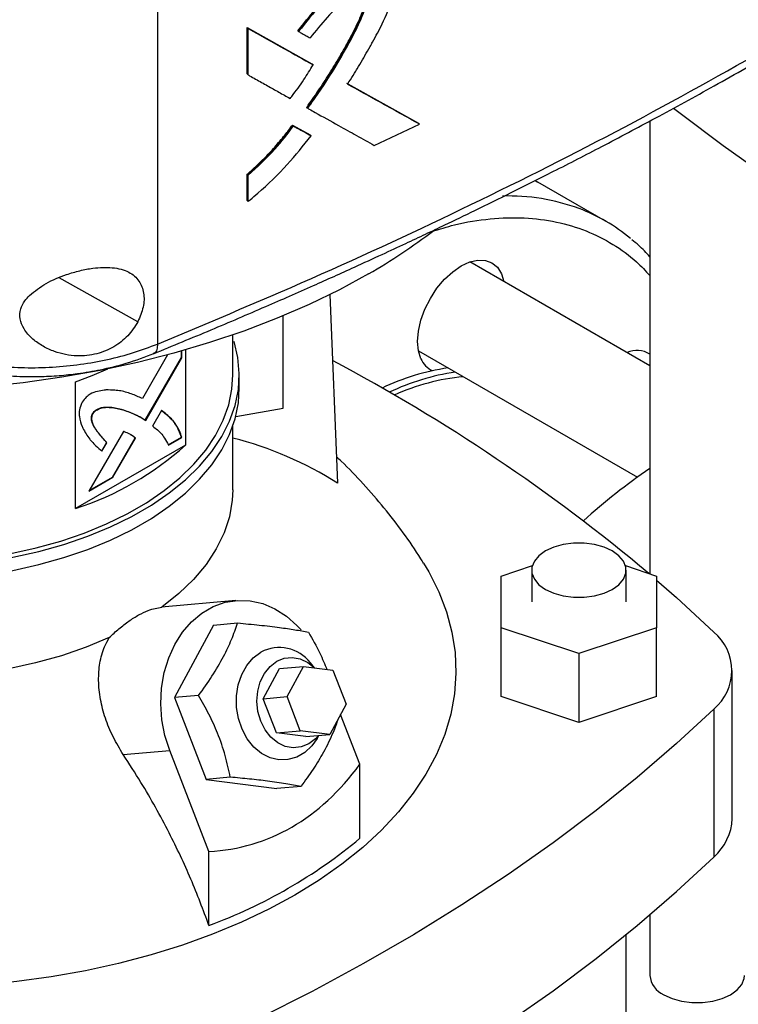
# Model space of a CAD drawing. Extents: x 0.4 to 10.6, y 0.4 to 8.1.
# Drawn here: x 3.1 to 3.3, y 5.6 to 5.9 of the extents above; entities that cross this region are included whole.
import ezdxf

# ---------------------------------------------------------------- set-up
doc = ezdxf.new("R2010")
doc.units = 0
doc.linetypes.add('SLD-SOLID', pattern=[0])
doc.layers.get('0').update_dxf_attribs({"linetype": 'CONTINUOUS'})

msp = doc.modelspace()

# ---------------------------------------------------------------- linework, layer by layer
at = {"color": 7, "linetype": 'SLD-SOLID'}
for p, q in [((3.094377123047087, 6.273064427899814), (3.094377123047088, 5.81408745307864)), ((3.121626411745766, 5.910355239261901), (3.141370501955591, 5.899289584818519)), ((3.121626411903168, 5.896235601553102), (3.121626411745766, 5.910355239261901)), ((3.121626411745766, 5.910355239261901), (3.121739352014181, 5.910261792113245)), ((3.12196523038354, 5.91007489848132), (3.121739352015263, 5.910261792115288)), ((3.141483462262077, 5.899196121168069), (3.12173935201459, 5.910261792113013)), ((3.121965230383563, 5.895955260895407), (3.12196523038354, 5.91007489848132)), ((3.137095115262768, 5.90933324267398), (3.137325941899993, 5.909148502416949)), ((3.141483462264244, 5.899196121168568), (3.141370501955591, 5.899289584818519)), ((3.141715703541611, 5.899012006725799), (3.141483462264687, 5.899196121167394)), ((3.121739352014181, 5.896142154528996), (3.121626411903168, 5.896235601553102)), ((3.121739352015263, 5.896142154529432), (3.121965230383563, 5.895955260895407)), ((3.173907242279368, 5.881131346221285), (3.151986769881331, 5.893320386720506)), ((3.152260747595286, 5.89319869854029), (3.173794158508109, 5.881224911534338)), ((3.139859889022072, 5.885985140268708), (3.139746931881335, 5.886078601290604)), ((3.139859889023464, 5.885985140267904), (3.14009160707331, 5.885800793600849)), ((3.135441120355762, 5.880697586533342), (3.1407830070713, 5.87770172378137)), ((3.135554070373834, 5.880604131315456), (3.135441120355762, 5.880697586533342)), ((3.135784400793331, 5.880419172001076), (3.135554070374898, 5.8806041313159)), ((3.135554070374583, 5.880604131315454), (3.140895966216115, 5.877608261113377)), ((3.160334839232306, 5.874526086759897), (3.174149932742, 5.880952012718514)), ((3.173907242279086, 5.881131346219919), (3.173794158508109, 5.881224911534338)), ((3.174149932742, 5.880952012718514), (3.173907242301266, 5.881131346204953)), ((3.24421413528668, 5.881936992130627), (3.24421413528668, 5.744176979459797)), ((3.1407830070713, 5.87770172378137), (3.140895966216007, 5.877608261113164)), ((3.141128018161471, 5.877424062563435), (3.140895966215981, 5.877608261113186)), ((3.121626412061059, 5.857765680915554), (3.12162641206376, 5.865710764781785)), ((3.12162641206376, 5.865710764781785), (3.121739352017548, 5.865617317902654)), ((3.121739352016371, 5.865617317903773), (3.121965230384094, 5.865430424271167)), ((3.121965230383944, 5.857485340401377), (3.121965230384094, 5.865430424271167)), ((3.209254147246005, 5.863852459487873), (3.210159414154336, 5.863341376841614)), ((3.230665510808832, 5.851503459220114), (3.210159414154322, 5.863341376841601)), ((3.121739352016596, 5.857672234032959), (3.121626412061059, 5.857765680915554)), ((3.121739352017677, 5.857672234033395), (3.121965230383944, 5.857485340401377)), ((3.24421413528668, 5.807441357319841), (3.189411621698997, 5.839078175005411)), ((3.146822160003195, 5.829122693272261), (3.149185286579972, 5.771758811339041)), ((3.132640954682017, 5.79460731126948), (3.132640954682017, 5.822673116823109)), ((3.117296475759089, 5.804667049540712), (3.117296475759089, 5.816849796853107)), ((3.117296475759089, 5.814786077854267), (3.117724818711465, 5.814829679482758)), ((3.1016567963612, 5.809955558148829), (3.1016567963612, 5.811958748362775)), ((3.101795986434972, 5.809875205429597), (3.101795986434972, 5.811998056975042)), ((3.102870046011092, 5.812303830967084), (3.102870046011092, 5.783331287848443)), ((3.173787891501563, 5.812014148056012), (3.240411456738945, 5.773553182509142)), ((3.097444206450298, 5.810803060068566), (3.089763042023676, 5.797503385677259)), ((3.090656632964143, 5.790918152772308), (3.101656796361201, 5.809955558148829)), ((3.090793914626327, 5.790834497265317), (3.101795986434972, 5.809875205429597)), ((3.101795986434971, 5.809875205429597), (3.1016567963612, 5.809955558148829)), ((3.069463426427476, 5.764046056860505), (3.069463426427476, 5.802622788130698)), ((3.119264977608849, 5.800648641238343), (3.119264977608849, 5.804667050745655)), ((3.09563121237356, 5.793809364148839), (3.092902030747826, 5.789086112767941)), ((3.118165428507297, 5.792052459565244), (3.132640954682017, 5.79460731126948)), ((3.074749144717841, 5.792909640787887), (3.074609954644071, 5.792989993507119)), ((3.089065400451371, 5.791887804220862), (3.088926210377601, 5.791968156940094)), ((3.089065400451371, 5.791887804220862), (3.090793914626327, 5.790834497265317)), ((3.083991909296358, 5.787510866069644), (3.073484425778105, 5.769317516506596)), ((3.117296475759089, 5.769744359968821), (3.117296475759089, 5.789171639194328)), ((3.080662677335629, 5.773622138363477), (3.087541246838889, 5.785526517536532)), ((3.080801867409399, 5.773541785644246), (3.087680436912659, 5.785446164817299)), ((3.087680436912659, 5.785446164817299), (3.087541246838889, 5.785526517536532)), ((3.097597613693293, 5.783398469027708), (3.1016567963612, 5.785741330922904)), ((3.097736803767064, 5.783318116308476), (3.101795986434971, 5.785660978203673)), ((3.101795986434971, 5.785660978203673), (3.1016567963612, 5.785741330922904)), ((3.102870046011092, 5.783331287848443), (3.069463426427476, 5.764046056860505)), ((3.078835541331835, 5.784135070280687), (3.077329392672425, 5.781527225214172)), ((3.077468582746196, 5.78144687249494), (3.078974731405606, 5.784054717561454)), ((3.078835541331835, 5.784135070280687), (3.078974731405606, 5.784054717561454)), ((3.073484425778105, 5.769317516506596), (3.080801867409399, 5.773541785644246)), ((3.073623663755459, 5.769558602318443), (3.080662677335629, 5.773622138363477)), ((3.080801867409399, 5.773541785644246), (3.080662677335629, 5.773622138363477)), ((3.198989391232162, 5.743503935582181), (3.20844138185777, 5.746654257743096)), ((3.236781495094743, 5.746654257743096), (3.246233485720351, 5.743503935582182)), ((3.198989391232163, 5.727757610418129), (3.198989391232162, 5.743503935582181)), ((3.2082413597361, 5.745274955817702), (3.2082413597361, 5.735630773000154)), ((3.236981517216414, 5.735630773000154), (3.236981517216414, 5.745274955817702)), ((3.246233485720351, 5.743503935582182), (3.246233485720351, 5.727757610418129)), ((3.118181506336013, 5.736059994671628), (3.095568392303929, 5.734038041519983)), ((3.111430540975828, 5.728564284303502), (3.09954905519837, 5.706493902113123)), ((3.111430540975828, 5.728564284303502), (3.118761864345386, 5.729219806724175)), ((3.222611438476257, 5.719884447836103), (3.198989391232163, 5.727757610418129)), ((3.198989391232163, 5.706861880980107), (3.198989391232163, 5.727757610418129)), ((3.246233485720351, 5.727757610418129), (3.222611438476257, 5.719884447836103)), ((3.246233485720351, 5.706861880980107), (3.246233485720351, 5.727757610418129)), ((3.222611438476257, 5.719884447836103), (3.222611438476257, 5.698988718398081)), ((3.131521499120865, 5.715358640049666), (3.138754247518345, 5.716005348495654)), ((3.133803628444404, 5.706809355916328), (3.138754247518345, 5.716005348495654)), ((3.138754247518345, 5.716005348495654), (3.147723053270909, 5.714844868827971)), ((3.142199902575284, 5.715559512924482), (3.140894904880957, 5.717077002762348)), ((3.126570880046924, 5.70616264747034), (3.131521499120865, 5.715358640049666)), ((3.147723053270909, 5.714844868827971), (3.151741239949534, 5.704488396580962)), ((3.269273473339464, 5.669728857080242), (3.269273473339464, 5.714735043562134)), ((3.106880378569368, 5.707149424534538), (3.09954905519837, 5.706493902113123)), ((3.09954905519837, 5.706493902113123), (3.10919270322707, 5.681638368720301)), ((3.126570880046924, 5.70616264747034), (3.133803628444404, 5.706809355916328)), ((3.137821815123029, 5.696452883669319), (3.133803628444404, 5.706809355916328)), ((3.222611438476257, 5.698988718398081), (3.198989391232163, 5.706861880980107)), ((3.246233485720351, 5.706861880980107), (3.222611438476257, 5.698988718398081)), ((3.130589066725549, 5.695806175223331), (3.126570880046924, 5.70616264747034)), ((3.151741239949534, 5.704488396580962), (3.146790620875595, 5.695292404001635)), ((3.155972529456465, 5.686215701458794), (3.150080115739154, 5.701402785330361)), ((3.263645136976565, 5.703024524745413), (3.263645136976565, 5.658018338263521)), ((3.130589066725549, 5.695806175223331), (3.137821815123029, 5.696452883669319)), ((3.139557872478115, 5.694645695555647), (3.130589066725549, 5.695806175223331)), ((3.146790620875595, 5.695292404001635), (3.137821815123029, 5.696452883669319)), ((3.139557872478115, 5.694645695555647), (3.146790620875595, 5.695292404001635)), ((3.142952146045275, 5.694068941205767), (3.143498919538496, 5.694998080054585)), ((3.083973428270885, 5.689186383736672), (3.098107144393546, 5.690450150939107)), ((3.110038427528993, 5.659698508850379), (3.098107144393546, 5.690450150939107)), ((3.155972529456465, 5.663722847856785), (3.155972529456465, 5.686215701458794)), ((3.116524026597705, 5.682293891142654), (3.10919270322707, 5.681638368720301)), ((3.10919270322707, 5.681638368720301), (3.130717837033228, 5.678853217517859)), ((3.13804916040305, 5.679508739940317), (3.130717837033228, 5.678853217517859)), ((3.110038427528993, 5.63720565524837), (3.110038427528993, 5.659698508850379)), ((3.24421413528668, 5.640465773286063), (3.24421413528668, 5.621983718841597)), ((3.236981517216414, 5.364847305669088), (3.236981517216414, 5.634435934365578))]:
    msp.add_line(p, q, dxfattribs=at)
at = {"color": 8, "linetype": 'SLD-SOLID'}
msp.add_line((3.088399874375351, 5.820877367291746), (3.064503059560998, 5.834251157222405), dxfattribs=at)
at = {"color": 7, "linetype": 'SLD-SOLID', "flags": 128}
for points in [[(3.158606389589702, 5.835429547758755), (3.149783155209814, 5.830618941787046), (3.140498582875417, 5.826106965828774), (3.130782956931645, 5.821908337011688), (3.120667967730914, 5.818036750390297), (3.110186608265572, 5.81450483427544), (3.099373066551621, 5.81132410904337), (3.088262614114512, 5.808504949558669), (3.076891490940763, 5.80605655133361), (3.065296787270653, 5.803986900534297), (3.053516322617567, 5.802302747931456), (3.041588522408608, 5.801009586880824), (3.029552292648837, 5.800111635404959), (3.017446893017974, 5.799611822434936), (3.005311808813478, 5.799511778256775), (2.993186622157721, 5.799811829193791), (2.981110882889326, 5.800510996542195), (2.969123979559816, 5.801606999763417), (2.957265010956347, 5.803096263922758), (2.94557265856959, 5.804973931350078), (2.934085060422749, 5.807233877484506), (2.922839686673255, 5.809868730851485), (2.911873217392904, 5.812869897106994), (2.90122142292508, 5.816227587070506), (2.89091904720934, 5.819930848655263), (2.880999694453896, 5.823967602591707), (2.871495719525675, 5.828324681827547), (2.862438122415471, 5.832987874475942), (2.853856447122416, 5.837941970171731), (2.845778685287593, 5.843170809684474), (2.83823118489113, 5.848657337626504), (2.831238564310551, 5.854383658084065), (2.82482363202076, 5.860331092990051), (2.819007312197528, 5.866480243047985), (2.813808576467182, 5.872811051008496), (2.809244382025106, 5.879302867091888), (2.805329616324892, 5.885934516343435), (2.802077048518562, 5.892684367701684), (2.799497287806245, 5.899530404554476), (2.799166362411528, 5.900572425401702)], [(3.251359356130822, 5.885849463431041), (3.253378427553452, 5.884272017247453), (3.266460319299763, 5.874444561720361), (3.280089242033611, 5.864868059759482), (3.294250760170925, 5.855552654675612), (3.308929874009261, 5.846508213229015), (3.324111035615299, 5.837744315178664), (3.339778165293017, 5.82927024313549), (3.355914668615106, 5.821094972730342), (3.372503453999578, 5.813227163107128), (3.389526950812956, 5.80567514775115), (3.406967127980867, 5.798446925662379), (3.424805513086332, 5.791550152883021), (3.443023211935516, 5.784992134388325)], [(3.174533376151166, 5.809624132659415), (3.17377890539698, 5.812060662788192), (3.173524151799622, 5.81490045685303), (3.173778905396972, 5.818034383160593), (3.17453337615115, 5.821342006680406), (3.175758570174187, 5.824696217295541), (3.177407403946872, 5.82796811457312), (3.179416513711999, 5.831031961335669), (3.181708690508016, 5.833770015670326), (3.184195847266118, 5.836077055684529), (3.186782403946907, 5.837864423124337), (3.189368960627696, 5.839063430461404), (3.191856117385801, 5.839628000516176), (3.194148294181821, 5.839536437178066), (3.196157403946953, 5.838792259174805), (3.197806237719645, 5.837424064849721), (3.199031431742688, 5.835484433143434), (3.199776916392293, 5.833094417746824)], [(3.000282928101277, 5.747031919149401), (3.008668234677933, 5.74638527951185), (3.017117736990615, 5.746144489354566), (3.025572596296958, 5.746311225437847), (3.033973936550773, 5.746884326682489), (3.042263254389801, 5.747859802255035), (3.050382826528262, 5.74923085935826), (3.058276111717278, 5.750987950533308), (3.065888144474096, 5.753118840144149), (3.073165917838344, 5.755608689581337), (3.080058752489975, 5.758440160591784), (3.086518649658502, 5.761593536014986), (3.09250062536604, 5.765046857084942), (3.097963023676597, 5.768776076341669), (3.102867806770313, 5.772755225087492), (3.107180819822665, 5.776956594222017), (3.110872028844146, 5.78135092719652), (3.113915729824202, 5.785907623744126), (3.116290727723035, 5.790594952967052), (3.117980484064847, 5.795380274297094), (3.118973232104762, 5.800230264790671), (3.119262058767431, 5.805111151175635), (3.118844952786751, 5.809988945033984), (3.117724818711465, 5.814829679482758)], [(3.069463426427476, 5.802622788130698), (3.074464879979544, 5.804495799666228), (3.079237082371836, 5.806526845330879)], [(3.000624754928667, 5.748151046955709), (3.00884724020107, 5.74751696330113), (3.017132674708849, 5.747280848573735), (3.025423362205172, 5.7474443469762), (3.033661569863622, 5.748006319975092), (3.041789930305083, 5.748962854229135), (3.049751841079805, 5.750307288840053), (3.057491858822819, 5.752030261736238), (3.064956085337986, 5.75411977486624), (3.072092542922139, 5.756561277748101), (3.078851536315734, 5.759337768792736), (3.085185998759529, 5.762429913695767), (3.091051819747505, 5.765816180073418), (3.096408152193695, 5.769472987404888), (3.101217696873943, 5.773374871237078), (3.105446962161856, 5.777494660508229), (3.109066497250267, 5.781803666755659), (3.112051097234147, 5.786271883890025), (3.11437997862686, 5.790868197144993), (3.116036924087533, 5.795560599747251), (3.117010395351735, 5.800316415798084), (3.117296475759089, 5.804667049540712)], [(3.000282928101277, 5.743013509642089), (3.008668234677933, 5.742366870004538), (3.017117736990615, 5.742126079847254), (3.025572596296958, 5.742292815930536), (3.033973936550773, 5.742865917175176), (3.042263254389801, 5.743841392747724), (3.050382826528262, 5.745212449850947), (3.058276111717278, 5.746969541025997), (3.065888144474096, 5.749100430636838), (3.073165917838344, 5.751590280074025), (3.080058752489975, 5.754421751084473), (3.086518649658502, 5.757575126507675), (3.09250062536604, 5.761028447577629), (3.097963023676597, 5.764757666834357), (3.102867806770313, 5.768736815580181), (3.107180819822665, 5.772938184714705), (3.110872028844146, 5.777332517689208), (3.113915729824202, 5.781889214236814), (3.116290727723035, 5.786576543459739), (3.117980484064847, 5.791361864789781), (3.118973232104762, 5.796211855283359), (3.119264977608849, 5.800648641238343)], [(3.117296476460544, 5.769744359968821), (3.11714467633232, 5.76657412451849), (3.116278045082641, 5.761550813606972), (3.114650067584167, 5.756590904061956), (3.112273341069972, 5.751732775490423), (3.109166256566885, 5.74701401992173), (3.105352856586367, 5.742471150921801), (3.100862649084393, 5.738139321052434), (3.095730377918702, 5.734052051007736)], [(3.212450258352907, 5.739409031392205), (3.214966095644442, 5.738250811382857), (3.217865302349736, 5.737444811305744), (3.221002500138552, 5.737031447370298), (3.224220376813962, 5.737031447370298), (3.227357574602778, 5.737444811305744), (3.230256781308072, 5.738250811382857), (3.232772618599606, 5.739409031392205), (3.234778931890364, 5.740861393346214), (3.23617511625431, 5.742535069751977), (3.236891161177478, 5.744346135485842), (3.236891161177478, 5.746203776149563), (3.23617511625431, 5.748014841883429), (3.234778931890363, 5.74968851828919), (3.232772618599606, 5.7511408802432), (3.230256781308072, 5.752299100252548), (3.227357574602777, 5.753105100329661), (3.224220376813962, 5.753518464265107), (3.221002500138551, 5.753518464265107), (3.217865302349736, 5.753105100329661), (3.214966095644442, 5.752299100252548), (3.212450258352907, 5.7511408802432), (3.21044394506215, 5.74968851828919), (3.209047760698203, 5.748014841883429), (3.208331715775035, 5.746203776149563), (3.208331715775035, 5.744346135485842), (3.209047760698204, 5.742535069751976), (3.21044394506215, 5.740861393346214), (3.212450258352907, 5.739409031392205)], [(3.175367023846014, 5.747375966057123), (3.176936561731815, 5.744732776990112), (3.179966577582974, 5.738726546734236), (3.182316775480865, 5.732619687776419), (3.183977297878752, 5.726437814405413), (3.184941179968626, 5.720206855546492), (3.185204378894029, 5.713952946006517), (3.184765790707201, 5.707702316855491), (3.183627254999417, 5.701481185404315), (3.181793547185104, 5.695315645240296), (3.179272358472095, 5.689231556781557), (3.176074263602027, 5.683254438809463), (3.172212676496201, 5.677409361433987), (3.167703793992936, 5.671720840940948), (3.162566527912398, 5.666212736962194), (3.156822425733855, 5.660908152400015), (3.150495580218059, 5.655829336525538), (3.14361252835384, 5.650997591657553), (3.136202140052747, 5.646433183813187)], [(3.246233485720351, 5.742269296244376), (3.25228508486147, 5.736962416066966), (3.263645136976565, 5.726445562378857)], [(3.098107144393546, 5.690450150939107), (3.096652136715346, 5.695009530880847), (3.095742677470971, 5.699763236941104), (3.095399082477102, 5.704605079181752), (3.09562902707813, 5.709426898848038), (3.096427374691639, 5.714120984456438), (3.097776291551174, 5.718582477891199), (3.099645645083109, 5.722711716761387), (3.101993677018557, 5.726416460694002), (3.104767936204084, 5.729613951831498), (3.107906450273811, 5.732232763505555), (3.11133911000966, 5.73421439579083), (3.11498923546543, 5.735514582296621), (3.11877528887009, 5.736104279004882), (3.122612696046846, 5.735970313065595), (3.126415735660493, 5.73511567705647), (3.130099454090395, 5.733559462133708), (3.133581563153991, 5.731336431567117), (3.136784278288811, 5.728496244186106), (3.138053141221676, 5.727105607738561)], [(3.079714619671263, 5.724806350571769), (3.0726344912686, 5.721843554238047), (3.065130728913575, 5.719251412662776), (3.057261396457441, 5.717049983747007), (3.049087386520136, 5.715256302070871), (3.040671949305316, 5.713884247080586), (3.032080203172486, 5.712944435689788), (3.023378630753405, 5.712444140126223), (3.014634564511802, 5.712387231659503), (3.005915665727124, 5.712774150645359), (2.997289400933912, 5.713601903118179), (2.988822519641995, 5.714864083236053)], [(3.142952146045275, 5.694068941205767), (3.141360465728893, 5.691834182704435), (3.139199031282565, 5.689805543734355), (3.13673972801776, 5.688385818179292), (3.134083240099094, 5.687633129770279), (3.131338324454081, 5.687578293659217), (3.128617358251742, 5.68822355484294), (3.126031738168102, 5.68954249625277), (3.12368731979318, 5.691481120272416), (3.121680083890705, 5.693960059406741), (3.120092206934363, 5.696877825596317), (3.118988696793316, 5.700114965150524), (3.118414731302394, 5.703538949195663), (3.118393808676234, 5.707009599422625), (3.118926785489609, 5.710384827003335), (3.119991841609158, 5.713526449724065), (3.121545373512207, 5.716305849181504), (3.123523779420113, 5.718609236435298), (3.125846063162554, 5.720342310540643), (3.125846063162554, 5.720342310540643)], [(3.12579608842031, 5.699377308763843), (3.124956304946182, 5.702312432132902), (3.124647216380419, 5.705382430079804), (3.124884321714352, 5.708433360088295), (3.12565573149647, 5.711312235788175), (3.126922764019171, 5.713874698330716), (3.128621884981101, 5.715992255144121), (3.130667893362317, 5.71755872308762), (3.132958193759198, 5.718495552917525), (3.135377940946382, 5.718755768074304), (3.13780579869592, 5.718326320283432), (3.140120024082399, 5.71722874385036), (3.14215894657331, 5.71556481224848)], [(3.263645136976565, 5.703024524745413), (3.252285084861471, 5.692507671057303), (3.240338229532708, 5.682209790532468), (3.227817224949643, 5.672141790556839), (3.214735333203332, 5.662314335029748), (3.201106410469485, 5.652737833068867), (3.186944892332172, 5.643422427984999), (3.172265778493836, 5.634377986538401), (3.157084616887798, 5.625614088488051), (3.14141748721008, 5.617140016444874), (3.125280983887991, 5.608964746039726), (3.108692198503519, 5.601096936416512), (3.091668701690141, 5.593544921060535), (3.074228524522231, 5.586316698971764), (3.056390139416767, 5.579419926192405), (3.038172440567581, 5.57286190769771)], [(3.143336516933497, 5.69498355899972), (3.142457486619127, 5.694012080461304), (3.140411478237911, 5.692445612517806), (3.138121177841031, 5.691508782687901), (3.135701430653846, 5.691248567531122), (3.133273572904308, 5.691678015321994), (3.130959347517829, 5.692775591755065), (3.128874799418651, 5.6944862597649), (3.127124456552782, 5.696724239314358), (3.12579608842031, 5.699377308763843)], [(3.038172440567581, 5.527855721215818), (3.056390139416767, 5.534413739710514), (3.074228524522231, 5.541310512489873), (3.091668701690142, 5.548538734578643), (3.10869219850352, 5.556090749934621), (3.125280983887992, 5.563958559557835), (3.14141748721008, 5.572133829962983), (3.157084616887798, 5.580607902006159), (3.172265778493836, 5.58937180005651), (3.186944892332171, 5.598416241503108), (3.201106410469485, 5.607731646586976), (3.214735333203333, 5.617308148547857), (3.227817224949642, 5.627135604074947), (3.240338229532708, 5.637203604050577), (3.252285084861471, 5.647501484575411), (3.263645136976565, 5.658018338263521)], [(3.136202140052747, 5.646433183813187), (3.128295497058603, 5.642155257705181), (3.119925762579881, 5.638181756442321), (3.111128042191671, 5.634529346269789), (3.101939236590708, 5.631213346665151), (3.092397886821016, 5.628247666083143), (3.082544012619383, 5.625644743618771), (3.072418944558675, 5.623415496833429), (3.062065150693048, 5.621569275962855), (3.051526058432173, 5.620113824698986), (3.043343073960152, 5.619266035560794)], [(3.248423033903487, 5.616117794416099), (3.250938871195022, 5.614959574406751), (3.253838077900316, 5.61415357432964), (3.256975275689132, 5.613740210394194), (3.260193152364542, 5.613740210394194), (3.263330350153359, 5.61415357432964), (3.266229556858652, 5.614959574406751), (3.268745394150188, 5.616117794416099), (3.270751707440945, 5.617570156370109), (3.272147891804891, 5.619243832775871), (3.272863936728059, 5.621054898509736), (3.272954292766995, 5.621983718841597)]]:
    msp.add_lwpolyline(points, dxfattribs=at)
at = {"color": 8, "linetype": 'SLD-SOLID'}
msp.add_arc((3.201144461969208, 5.79684636135433), 0.06228027473429776, 69.7474586636351, 91.67545826998628, dxfattribs=at)
at = {"color": 7, "linetype": 'SLD-SOLID'}
for centre, radius, start, end in [((3.20341806202599, 5.804302926198293), 0.05449952064504931, 50.247124960459, 69.27634375789454), ((3.070106483127339, 5.989783347730627), 0.1779250657147651, 299.8281260703553, 307.5033084831772), ((3.240315282487941, 5.80433897055705), 0.007747978269074991, 59.78746275778194, 113.2500994489012), ((2.890276704857258, 5.322592321781199), 0.5503251587590661, 50.02048420629603, 62.11651048361038), ((3.180832512663433, 5.812206770075629), 0.006808020036970977, 202.2935625524158, 246.1398987110352), ((3.193382733260344, 5.736135610819066), 0.07147243357751473, 98.52459205882771, 115.4282872821882), ((3.195591846722835, 5.734862493853332), 0.07146985248373797, 98.52441969949582, 115.424390329685), ((3.193677819581339, 5.738474000114859), 0.06595893252728292, 95.4322990018002, 114.41187347733), ((3.089703205617109, 5.677392745359509), 0.111548520223829, 57.77540044973524, 75.67832159138686), ((3.040649395982514, 5.852535561494604), 0.09306256379915294, 288.0363310641023, 311.9582924032014), ((3.355147042318172, 5.614410902957091), 0.1961825488836671, 124.4340717018486, 131.9628906985423), ((3.253958125467625, 5.714735043562135), 0.01519784336447627, 309.5977569454246, 50.40224305457409), ((3.13145792369044, 5.709895229449812), 0.01185894101101904, 37.27202151095468, 118.2433665185265), ((3.252862948960807, 5.670408309513888), 0.01642458419540955, 311.0309355644391, 357.6291108242871), ((3.05626400306522, 5.783398789774891), 0.1557694492161396, 290.195106504614, 309.7995169626891), ((3.251250260903113, 5.622589316638449), 0.007062139362953811, 184.9193117151836, 246.4008292424399)]:
    msp.add_arc(centre, radius, start, end, dxfattribs=at)
msp.add_ellipse((3.017887029027438, 5.969662942705991), major_axis=(-0.1080450723554827, 0.3068570089993043), ratio=0.410740745571078, start_param=3.021387591180701, end_param=3.415232456678821, dxfattribs=at)
for points, knots in [([(3.137095114763101, 5.909333243073885), (3.139458375704751, 5.91230023026143), (3.144192907979777, 5.918244261388698), (3.150634505903852, 5.925160067480149), (3.156179366834538, 5.929973599185901), (3.159836359296673, 5.932459566888798), (3.162812566639193, 5.933875775012876), (3.164675497501457, 5.934288646976421), (3.165915238320729, 5.934033439472072), (3.166548686737785, 5.933841847500398), (3.166743250610551, 5.933583127348983), (3.166752359786587, 5.933571014476383)], [0, 0, 0, 0, 0.2663081018770518, 0.5335188684487484, 0.6650868411239961, 0.7982000002092547, 0.865291812200244, 0.9319894647672193, 0.965257832018625, 0.998373426065546, 1, 1, 1, 1]), ([(3.15222239595774, 5.893137790969104), (3.152362158833793, 5.893359507658187), (3.153060989080457, 5.894468116273702), (3.154027068417358, 5.896026450489012), (3.155388491809614, 5.898261513685688), (3.156461695236221, 5.900057027897542), (3.157781620147951, 5.902310727935422), (3.158819565778257, 5.904121337162628), (3.160596365401785, 5.907305694938272), (3.163176006507579, 5.912127438058898), (3.165676381384386, 5.917943830222651), (3.167341950926928, 5.923217199519387), (3.168307619134979, 5.92688186122277), (3.168650270573552, 5.930122697884527), (3.168055567789235, 5.932480925875183), (3.166663268445502, 5.933828279704739), (3.164720695560568, 5.934136369358608), (3.161692711764176, 5.933233913518643), (3.158858589087558, 5.931471891715646), (3.15600705338427, 5.929371273790356), (3.152959099903507, 5.926845280399764), (3.148809680299696, 5.922752352606945), (3.14325676826427, 5.916624111569292), (3.139550333493524, 5.911952273954614), (3.137325941899993, 5.909148502416949)], [0, 0, 0, 0, 0.008717511757194344, 0.04358854842997988, 0.06102367633299884, 0.09589483375244985, 0.1133299949031983, 0.1482016310204506, 0.1656369100286882, 0.2354100531025997, 0.3317090566929609, 0.3812252405277224, 0.4311555542862808, 0.4682397170415621, 0.505770379116711, 0.5381750482786277, 0.5658556926327322, 0.5996012592730104, 0.6660832266965373, 0.6855339763958127, 0.7244692741256196, 0.8024501918972236, 0.8814418276248359, 1, 1, 1, 1]), ([(3.139746931881335, 5.886078601290604), (3.140047820053804, 5.886493285243234), (3.141552586790628, 5.888567154126453), (3.144175219008785, 5.892359477582593), (3.147500282227192, 5.897514669404466), (3.150627384239117, 5.902765718026278), (3.153549747917843, 5.908098380366749), (3.15610255794631, 5.913333616688308), (3.15766880804685, 5.917498151340782), (3.158384381342192, 5.920459340953183), (3.158545991415752, 5.922017515933659), (3.15834904779453, 5.922932142754711), (3.158121574649984, 5.923119070674288), (3.158053828646811, 5.923174741507248)], [0, 0, 0, 0, 0.03518163998225693, 0.1759463030992872, 0.3167142516521587, 0.4574873393453912, 0.5982699995344777, 0.7391525385267775, 0.8657695345246735, 0.9170499951731174, 0.9686693766132932, 0.9906691204556086, 1, 1, 1, 1]), ([(3.158064392982614, 5.923231372335638), (3.158149243268522, 5.923154463923622), (3.158405058303003, 5.922922592836083), (3.158744861128172, 5.921776340814638), (3.158282179781946, 5.919214375813651), (3.156782122513354, 5.914425939160059), (3.153697583702999, 5.907992817812843), (3.148131026601193, 5.897947891766271), (3.143164060449129, 5.89076404538244), (3.139859889023464, 5.885985140267904)], [0, 0, 0, 0, 0.01212409192291535, 0.03655291152070236, 0.1094655797933365, 0.2069732325249666, 0.4045029402292419, 0.6038579066732203, 1, 1, 1, 1]), ([(3.14009160707331, 5.885800793600849), (3.140246342469628, 5.886013445331031), (3.141020063074449, 5.887076763933035), (3.144220047904072, 5.891582642295958), (3.148806048073017, 5.898648831781158), (3.153663255042791, 5.907279621330059), (3.156512073535186, 5.91317847648055), (3.158105332425023, 5.917605126278988), (3.158792615306515, 5.920133516874905), (3.158861112210138, 5.922026624269308), (3.15861278357469, 5.922800811521765), (3.15812118190656, 5.92323016615935), (3.157291236755087, 5.923357232763329), (3.156055255096355, 5.923071041695495), (3.153976857744901, 5.921907263536119), (3.150668243722512, 5.918357385448316), (3.145971203331999, 5.913559410061723), (3.142509375700126, 5.909322818223121), (3.140781267912779, 5.907207956327428)], [0, 0, 0, 0, 0.01134014730215883, 0.05670393354188501, 0.2383796758446323, 0.3746801248321665, 0.4881446102855459, 0.5257368456599821, 0.5888112521930111, 0.6094114769211212, 0.6230348281493465, 0.6367494773415281, 0.6521975489251031, 0.6749986552180915, 0.70518351352549, 0.764472028011251, 0.882426924210658, 1, 1, 1, 1]), ([(3.12196523038354, 5.91007489848132), (3.125668289694128, 5.907996401235108), (3.132281255926653, 5.9042845967646), (3.138832816835664, 5.900623153488082), (3.141715703541611, 5.899012006725799)], [0, 0, 0, 0, 0.5599694872740967, 1, 1, 1, 1]), ([(3.137325941899993, 5.909148502416949), (3.137475519251252, 5.909064459135362), (3.137924251312822, 5.908812329286225), (3.138671750778268, 5.908392430244809), (3.139674101705774, 5.907829499587901), (3.140376978155439, 5.907434917349508), (3.140781267912779, 5.907207956327428)], [0, 0, 0, 0, 0.1297349563660861, 0.3892048758561275, 0.6486747953459379, 1, 1, 1, 1]), ([(3.094377152674443, 5.814087445811636), (3.111134905809769, 5.821100922343423), (3.144683185281484, 5.835141591689525), (3.192989986053284, 5.857791586453575), (3.2399032497523, 5.881478972215053), (3.269657248303327, 5.89824365127296), (3.284539087586604, 5.906628717869896)], [0, 0, 0, 0, 0.2494309405439448, 0.4993496941198631, 0.7495934075396937, 1, 1, 1, 1]), ([(3.093166629564897, 5.811143204317177), (3.099024274607301, 5.813550833857672), (3.110491671385514, 5.818264202973745), (3.126688125887267, 5.825197381087671), (3.141215768291916, 5.831575274478756), (3.153003601119967, 5.836880671350094), (3.162358313614872, 5.841170043648553), (3.169563389306918, 5.844520623787249), (3.175900708479076, 5.847502956153539), (3.182916364264909, 5.85083992822108), (3.191626207753699, 5.855039431580345), (3.202693322730659, 5.860474587754991), (3.215572226921473, 5.866939449709427), (3.230205934427671, 5.874471760420848), (3.246519413365435, 5.883118156842604), (3.264458314025977, 5.89291042637254), (3.276761702982272, 5.899937955583527), (3.283214122933992, 5.903623490508365)], [0, 0, 0, 0, 0.08674220113082903, 0.1698135053561556, 0.2431954499836338, 0.3068654052772201, 0.3500671262986311, 0.387255817915743, 0.418426333207665, 0.4486499801410725, 0.4968508017063434, 0.555230456006905, 0.6237960737775086, 0.7025537475986894, 0.7915074268398613, 0.8906576355813001, 1, 1, 1, 1]), ([(3.134713286077901, 5.888809469694302), (3.13487909452, 5.889013473224587), (3.135708459217838, 5.89003388765048), (3.137146173202424, 5.891918162842511), (3.139381522653046, 5.895088674998973), (3.14081594979344, 5.897499685018505), (3.141715703541611, 5.899012006725799)], [0, 0, 0, 0, 0.0635386265395388, 0.317816711464512, 0.5720960977976196, 1, 1, 1, 1]), ([(3.121965230383563, 5.895955260895407), (3.122116530803595, 5.895870298157607), (3.122873032989974, 5.895445484420192), (3.124838424153244, 5.89434221339165), (3.127796206734408, 5.892683171952637), (3.131289746881125, 5.890725490606599), (3.133572104674514, 5.889448144266999), (3.134713286077901, 5.888809469694302)], [0, 0, 0, 0, 0.03546748199412018, 0.1773374301811319, 0.4610774561627075, 0.7305381361878492, 1, 1, 1, 1]), ([(3.174149932742, 5.880952012718514), (3.170078146613395, 5.883209219972342), (3.16280747856473, 5.887239737327937), (3.155456577892492, 5.891335690858533), (3.15222239595774, 5.893137790969104)], [0, 0, 0, 0, 0.5600291611928548, 1, 1, 1, 1]), ([(3.14009160707331, 5.885800793600849), (3.140241109644514, 5.885717274903886), (3.140988622585746, 5.885299681371472), (3.144125720674873, 5.883547801421699), (3.148923937958032, 5.880871938555948), (3.154922540380248, 5.877532637937374), (3.15853073279802, 5.875528274272552), (3.160334839232306, 5.874526086759897)], [0, 0, 0, 0, 0.02201312611050731, 0.1100656430987891, 0.4622765139581889, 0.7311367331032784, 1, 1, 1, 1]), ([(3.12162641206376, 5.865710764781785), (3.1217739117757, 5.865837434433456), (3.122511517902508, 5.866470875068189), (3.123822827005556, 5.867642229037759), (3.126109645423349, 5.869798755949472), (3.128322573496129, 5.872066442332299), (3.130450110050834, 5.874431271591322), (3.131999397839817, 5.876251849719422), (3.133680436850607, 5.878329091533506), (3.134798927341906, 5.879833699901932), (3.135441120355762, 5.880697586533342)], [0, 0, 0, 0, 0.02906626578177511, 0.1453525260645087, 0.2616388709286436, 0.4943494657829097, 0.6106361971832447, 0.7269230710317945, 0.8432100251251834, 1, 1, 1, 1]), ([(3.121739352016371, 5.865617317903773), (3.124242686774685, 5.86789311994937), (3.129239629113326, 5.872435880983724), (3.133451989918092, 5.877884916950245), (3.135554070374898, 5.8806041313159)], [0, 0, 0, 0, 0.5009733130109648, 1, 1, 1, 1]), ([(3.121965230384094, 5.865430424271167), (3.124762904466342, 5.867992096313681), (3.129751408729149, 5.872559787734597), (3.133943385975377, 5.878020819286427), (3.135784400793331, 5.880419172001076)], [0, 0, 0, 0, 0.5608242340507575, 0.9999999999999999, 0.9999999999999999, 0.9999999999999999, 0.9999999999999999]), ([(3.135784400793331, 5.880419172001076), (3.136783084334678, 5.879859091312352), (3.138566473324865, 5.878858932911283), (3.140345314005352, 5.877862500715561), (3.141128018161471, 5.877424062563435)], [0, 0, 0, 0, 0.5599919853956717, 1, 1, 1, 1]), ([(3.121965230383944, 5.857485340401377), (3.12216237598519, 5.857647024465808), (3.123148237444582, 5.858455554236262), (3.127247621862909, 5.861956086206773), (3.133726293437157, 5.868200498827483), (3.13874982514035, 5.874460508023956), (3.141128018161471, 5.877424062563435)], [0, 0, 0, 0, 0.02818982392422468, 0.1409682020717696, 0.593325264483558, 1, 1, 1, 1]), ([(3.24421413528668, 5.840650982833473), (3.243108823695828, 5.84183096632916), (3.241366707217277, 5.843690775553333), (3.239407250152688, 5.845250423814206), (3.238690999631364, 5.84582053014627)], [0, 0, 0, 0, 0.6344648044263429, 1, 1, 1, 1]), ([(3.055415520868213, 5.828868747024332), (3.057029239272032, 5.830151372135093), (3.060281352286701, 5.83273623564398), (3.065827270487256, 5.835005191513941), (3.070694516382348, 5.836453235612803), (3.075453698606006, 5.837363086279363), (3.080776449649762, 5.837572119919753), (3.08570820173298, 5.836285778131067), (3.088939208787778, 5.833512762790848), (3.090372128336599, 5.829744345750632), (3.090306471346573, 5.825343564575094), (3.08903302928399, 5.822360530632289), (3.088399874375351, 5.820877367291746)], [0, 0, 0, 0, 0.1212386810875867, 0.2443312858755736, 0.3186106497220732, 0.3928183335896998, 0.5058279826742265, 0.6193026244287606, 0.7210900522384166, 0.8161228330204917, 0.9085763425908561, 0.9999999999999999, 0.9999999999999999, 0.9999999999999999, 0.9999999999999999]), ([(3.088399874375351, 5.820877367291746), (3.087458135722962, 5.819392361920168), (3.085576109637426, 5.816424639570252), (3.08113514401161, 5.812995862672287), (3.075789932703068, 5.810797111608187), (3.069519009557015, 5.810177090453674), (3.063928680086605, 5.811287218770848), (3.059497817009994, 5.813306726288192), (3.056222002885196, 5.815593134293594), (3.053696169546289, 5.818435510786369), (3.052378436184142, 5.821689403134066), (3.052562158560625, 5.824699781529917), (3.053771680893827, 5.827095033170412), (3.054928665316945, 5.828343426768348), (3.055415520868213, 5.828868747024332)], [0, 0, 0, 0, 0.0959360128826256, 0.1917241883717213, 0.292667876135037, 0.4047375797128436, 0.5332799951581959, 0.6064012102731566, 0.679415696294359, 0.7620235530816162, 0.8284523690855531, 0.8952131429941259, 0.9559060070179352, 1, 1, 1, 1]), ([(3.03055312671382, 5.81041984762287), (3.032923481144163, 5.809770732485487), (3.037710377828013, 5.808459853800511), (3.045632163670859, 5.807305250152359), (3.053937239170556, 5.806777416608955), (3.062467614273832, 5.806952999891725), (3.070984594619164, 5.80780269909173), (3.079265308141392, 5.809306953219403), (3.087181455179917, 5.811366677051919), (3.091982512202512, 5.813182019015928), (3.09437712357288, 5.81408745265016)], [0, 0, 0, 0, 0.1196707069707065, 0.2416732717347207, 0.3658288790789216, 0.4916798360242862, 0.6186126237034654, 0.7460237103308458, 0.8733248723805238, 1, 1, 1, 1]), ([(3.032070374889113, 5.807501041431752), (3.034186140630564, 5.806926223551478), (3.038245446836564, 5.805823378494958), (3.044529353160723, 5.804833914324987), (3.051157884245502, 5.804225172763178), (3.057783384875635, 5.804102620957564), (3.064302757931323, 5.80442940976269), (3.070556083163332, 5.805101184698255), (3.077443918289271, 5.806280219890155), (3.08543815560799, 5.808231768011268), (3.090672128287338, 5.810205270541599), (3.093489737749871, 5.811267668025203)], [0, 0, 0, 0, 0.1104129800107019, 0.2118382419184402, 0.3037468712253924, 0.4226254780352524, 0.5176878910232876, 0.6050682465113347, 0.7144557557801543, 0.8462826969540256, 0.9999999999999999, 0.9999999999999999, 0.9999999999999999, 0.9999999999999999]), ([(3.078704070893797, 5.800107446635294), (3.078531310580195, 5.800086149760722), (3.077666983863177, 5.799979600650583), (3.076093090993667, 5.799719934223742), (3.074226158193171, 5.799124493654104), (3.072586134496309, 5.7978799668468), (3.071845765067627, 5.796894776365353), (3.071437295968871, 5.796351237082841)], [0, 0, 0, 0, 0.07278707768607466, 0.3641566433058983, 0.6571430986107659, 0.8108424739227345, 1, 1, 1, 1]), ([(3.089763042023676, 5.797503385677259), (3.089624406268533, 5.797565841034239), (3.088931216382403, 5.797878122824378), (3.087123566721081, 5.798681370250241), (3.0848112435285, 5.799510723686094), (3.082641209600255, 5.799917079442507), (3.080814451039624, 5.800087098133929), (3.079593735142572, 5.800098868401549), (3.078704070893797, 5.800107446635294)], [0, 0, 0, 0, 0.04100853630659811, 0.2050459679996444, 0.5333904461174714, 0.6975191267361234, 0.779550328187789, 1, 1, 1, 1]), ([(3.071437295968871, 5.796351237082841), (3.071339061432528, 5.796113301252707), (3.070956879770403, 5.795187611424821), (3.070460358418157, 5.793611044058301), (3.070628420828153, 5.791307928888171), (3.071110667809883, 5.789937443447393), (3.071446065206511, 5.788984286110241)], [0, 0, 0, 0, 0.08329963557803402, 0.3240774005248305, 0.5299033715590951, 1, 1, 1, 1]), ([(3.074609954644071, 5.792989993507119), (3.074775117879501, 5.793191606405564), (3.07518128429325, 5.793687409165263), (3.076153030545722, 5.794357865556078), (3.077665149958454, 5.794869416137008), (3.079512626949036, 5.794955409839386), (3.081475097576532, 5.794713115749516), (3.08371758854152, 5.79416712524104), (3.086222674197723, 5.793285378717306), (3.088023944854952, 5.792407760376552), (3.088926210377601, 5.791968156940094)], [0, 0, 0, 0, 0.03296031556091711, 0.08105540638373394, 0.1669275321853641, 0.3017006862100734, 0.4358344279956053, 0.5698560310595924, 0.7845387247092084, 1, 1, 1, 1]), ([(3.074749144717841, 5.792909640787887), (3.074914307953271, 5.793111253686331), (3.075320474367021, 5.793607056446031), (3.076292220619492, 5.794277512836847), (3.077804340032225, 5.794789063417777), (3.079651817022806, 5.794875057120154), (3.081614287650302, 5.794632763030284), (3.08385677861529, 5.794086772521808), (3.086361864271494, 5.793205025998074), (3.088163134928722, 5.79232740765732), (3.089065400451371, 5.791887804220862)], [0, 0, 0, 0, 0.03296031556091512, 0.08105540638373258, 0.166927532185362, 0.301700686210063, 0.4358344279955925, 0.5698560310595668, 0.7845387247091955, 1, 1, 1, 1]), ([(3.1016567963612, 5.785741330922904), (3.101595848621888, 5.785908561483845), (3.101291037335617, 5.786744913462758), (3.100725967945081, 5.788237853302756), (3.099728663228585, 5.789974023431495), (3.098462751860145, 5.791429543112212), (3.097027705264776, 5.792703951771335), (3.096004290389956, 5.793494173233517), (3.095492022299789, 5.79388971686807)], [0, 0, 0, 0, 0.04652086580100379, 0.2326597360828518, 0.419120085639227, 0.6054608140037435, 0.8025142683780034, 1, 1, 1, 1]), ([(3.10179598643497, 5.785660978203672), (3.101735038695658, 5.785828208764612), (3.101430227409388, 5.786664560743526), (3.100865158018851, 5.788157500583525), (3.099867853302355, 5.789893670712263), (3.098601941933916, 5.791349190392979), (3.097166895338546, 5.792623599052103), (3.096143480463727, 5.793413820514285), (3.09563121237356, 5.793809364148839)], [0, 0, 0, 0, 0.04652086580100375, 0.2326597360828516, 0.4191200856392325, 0.6054608140037488, 0.8025142683780087, 1, 1, 1, 1]), ([(3.078835541331835, 5.784135070280687), (3.078733089190909, 5.784254629973333), (3.078220829349469, 5.784852427429235), (3.077285890388746, 5.785911053573811), (3.076274873207893, 5.787125709277909), (3.075520407029492, 5.788167346575987), (3.074998615709, 5.789004570831946), (3.074526481905762, 5.789985399389154), (3.074247312644691, 5.79098422513584), (3.074269395681335, 5.791973137344913), (3.074423792705987, 5.792582583640782), (3.074569858381898, 5.792902244029537), (3.074609954644071, 5.792989993507119)], [0, 0, 0, 0, 0.05028540227559292, 0.2514265877093461, 0.4525908604349304, 0.553176674538806, 0.6537863275909201, 0.7544691947816972, 0.8741114990592515, 0.9321613780226643, 0.9813777250863978, 1, 1, 1, 1]), ([(3.078974731405606, 5.784054717561454), (3.07887227926468, 5.784174277254101), (3.078360019423239, 5.784772074710003), (3.077425080462517, 5.785830700854579), (3.076414063281664, 5.787045356558677), (3.075659597103262, 5.788086993856755), (3.075137805782771, 5.788924218112714), (3.074665671979532, 5.789905046669923), (3.074386502718461, 5.790903872416608), (3.074408585755105, 5.791892784625681), (3.074562982779757, 5.79250223092155), (3.074709048455668, 5.792821891310305), (3.074749144717841, 5.792909640787887)], [0, 0, 0, 0, 0.05028540227558127, 0.2514265877093461, 0.4525908604349245, 0.5531766745388061, 0.6537863275909201, 0.7544691947816908, 0.8741114990592451, 0.9321613780226511, 0.9813777250863976, 1, 1, 1, 1]), ([(3.071446065206511, 5.788984286110241), (3.071522196493762, 5.788832791585305), (3.071902908911767, 5.788075207561896), (3.07260224005928, 5.78672488602079), (3.073525777254443, 5.785394189308539), (3.074541438093108, 5.784184981888306), (3.075775437469412, 5.782929207518295), (3.076853081300465, 5.781985739042567), (3.077468582746196, 5.78144687249494)], [0, 0, 0, 0, 0.04917390156241144, 0.2459056669414071, 0.4427923628011636, 0.5411558369095156, 0.7379289542528675, 1, 1, 1, 1]), ([(3.085925039016263, 5.786662318062877), (3.085788233943038, 5.786728170450061), (3.085403507115175, 5.786913362266648), (3.084890158240703, 5.787149691483229), (3.084384757188481, 5.787371198321712), (3.084122886618617, 5.787464300190083), (3.083991909296358, 5.787510866069644)], [0, 0, 0, 0, 0.2161755492859092, 0.6079345698054137, 0.8039043477686885, 1, 1, 1, 1]), ([(3.092902030747826, 5.789086112767941), (3.093023573004809, 5.788994330943515), (3.093631404220809, 5.788535331256227), (3.094471591816142, 5.78787390409389), (3.095566705519354, 5.786773214284031), (3.096642779934952, 5.785393021669158), (3.097347116999154, 5.78405718902334), (3.097736803767064, 5.783318116308476)], [0, 0, 0, 0, 0.06262888862546617, 0.313206241801145, 0.4385014682451508, 0.6893411419797103, 1, 1, 1, 1]), ([(3.087680436912659, 5.785446164817299), (3.087673952146462, 5.785462629909843), (3.087637997069129, 5.785553921354709), (3.087347718722294, 5.785779768587366), (3.086779708856922, 5.786176182815299), (3.086232812661315, 5.78648725675848), (3.085925039016263, 5.786662318062877)], [0, 0, 0, 0, 0.02134750136782402, 0.1183621798059379, 0.5038457248082028, 0.9999999999999999, 0.9999999999999999, 0.9999999999999999, 0.9999999999999999]), ([(3.087541246838889, 5.785526517536532), (3.087535044399034, 5.785543280522722), (3.087521843753634, 5.785578957166397), (3.087494289745186, 5.78561183265322), (3.087470954093148, 5.785638598634916), (3.087446614195741, 5.785664023107444), (3.087421451438851, 5.785688256867248), (3.087389250023273, 5.785717456814825), (3.087356440945141, 5.785745750518668), (3.087316350902642, 5.785778608961852), (3.087275701833851, 5.785810602934276), (3.087241452931286, 5.785836677697264), (3.087213867994906, 5.785857243040168), (3.087193093893062, 5.785872531163692), (3.087172241216476, 5.78588769383915), (3.087144340723078, 5.785907755437696), (3.08711630557752, 5.785927600475507), (3.087088153502618, 5.785947255885145), (3.087059928215216, 5.785966792267608), (3.087031599931161, 5.785986160807405), (3.087003180223875, 5.786005379401119), (3.08697470277253, 5.786024503095362), (3.086946143340147, 5.786043491806862), (3.086910351606034, 5.786067074692427), (3.086881647742683, 5.786085824195015), (3.086845687714714, 5.786109127558809), (3.086809650925052, 5.786132302979233), (3.086773520246433, 5.786155321332175), (3.086737324601249, 5.78617823064171), (3.086701066447664, 5.786201034926438), (3.086664731015265, 5.786223708980122), (3.086628341608701, 5.786246291822656), (3.086591900044654, 5.78626878645), (3.086548092141888, 5.786295647698112), (3.086504211042416, 5.786322384558924), (3.086460261109299, 5.786349004201208), (3.08641624628822, 5.786375513128299), (3.08637217016489, 5.786401917264156), (3.086328036008501, 5.786428222022865), (3.086283846808519, 5.786454432366287), (3.086239605311111, 5.786480552862405), (3.086195314030142, 5.786506587700664), (3.086150975332554, 5.786532540835571), (3.086113988579824, 5.786554103159183), (3.08608437774058, 5.786571315976014), (3.086062158445556, 5.786584206281734), (3.086038098259265, 5.786598144148532), (3.086021431775935, 5.78660776320304), (3.086012181321227, 5.786613102099453)], [0, 0, 0, 0, 0.02430970027480054, 0.05173830632803778, 0.06543335875747087, 0.07912782486773559, 0.1065185143618019, 0.1202124362003562, 0.1476009708021707, 0.1749890325109246, 0.202376854308233, 0.2297645417640954, 0.2434582752942946, 0.2571520049967388, 0.2708457316131497, 0.2845394557141253, 0.3119269760820508, 0.3256206949522708, 0.3393144126073573, 0.3667018920295667, 0.3803956070105572, 0.3940893213351994, 0.4214767788674109, 0.4351704916865818, 0.4625579390931052, 0.4762516508853734, 0.5036390912774963, 0.531026528153839, 0.5447202388539835, 0.5721076716661083, 0.5994951023674766, 0.6131888124123533, 0.6405762405994518, 0.6679636674440688, 0.6953510931534524, 0.7227385178962772, 0.7501259418110969, 0.7775133650125775, 0.8049007875960623, 0.8322882096415835, 0.859675631216617, 0.8870630523783954, 0.914450473175719, 0.9418378936503, 0.9555316025721523, 0.9692253114772797, 0.9829190203665416, 1, 1, 1, 1]), ([(3.175302822935424, 5.747404801350106), (3.175038307727956, 5.74785381334539), (3.173152623795713, 5.751054743503625), (3.169172075869334, 5.756714502711146), (3.163366319273602, 5.764349175626316), (3.157031497517569, 5.771575252051973), (3.152181049421858, 5.776700862131531), (3.149329444795417, 5.779281591322111), (3.148857798843772, 5.779708435374665)], [0, 0, 0, 0, 0.03730034756422536, 0.2659078347236857, 0.4947927406306006, 0.724195247110732, 0.9543828082131572, 1, 1, 1, 1]), ([(3.079714619671263, 5.724806350571769), (3.080686558431114, 5.725713855784046), (3.082655740848405, 5.727552493547488), (3.0856827264072, 5.729864167694117), (3.088683829923264, 5.731747062309701), (3.092186480447973, 5.733438487118112), (3.094375641312771, 5.733817502049078), (3.095730377918702, 5.734052051007736)], [0, 0, 0, 0, 0.174321252263312, 0.3531810429800877, 0.5276624890671633, 0.7076994538389133, 1, 1, 1, 1]), ([(3.106880378569368, 5.707149424534538), (3.108278582242484, 5.709096346152438), (3.111104421210061, 5.713031171300205), (3.114463477977062, 5.718787535665325), (3.117019049257173, 5.724237743365155), (3.118177464712085, 5.727549224446236), (3.118761864345386, 5.729219806724175)], [0, 0, 0, 0, 0.264284593312352, 0.5341322703350152, 0.7649781611351569, 1, 1, 1, 1]), ([(3.118761864345386, 5.729219806724175), (3.120996405547015, 5.729011152434551), (3.125512524137718, 5.728589451766998), (3.131376145193287, 5.727890553442803), (3.136328719869319, 5.727162725842264), (3.138959710826502, 5.726678791592876), (3.140286998151724, 5.726434655521749)], [0, 0, 0, 0, 0.264284593336593, 0.534132270344577, 0.7649781611321684, 1, 1, 1, 1]), ([(3.083973428270885, 5.689186383736672), (3.082893002305277, 5.690953602983792), (3.080700742869528, 5.694539413759226), (3.078399517107033, 5.700232529739127), (3.076883186925274, 5.706024459335623), (3.076303120649721, 5.711667765883528), (3.076701719362749, 5.717090676879157), (3.077889983255822, 5.72148357455209), (3.079210561279348, 5.723888428994079), (3.079714619671263, 5.724806350571769)], [0, 0, 0, 0, 0.1493435164430685, 0.3030283827972853, 0.4523642268105469, 0.6061116521137166, 0.7535033469698872, 0.9059133922227137, 0.9999999999999999, 0.9999999999999999, 0.9999999999999999, 0.9999999999999999]), ([(3.140286998151724, 5.726434655521749), (3.141509592723564, 5.724314968241228), (3.143655463906383, 5.720594539608037), (3.145258093324202, 5.716695406781767), (3.145947636233108, 5.715017776656333)], [0, 0, 0, 0, 0.5697427607157187, 1, 1, 1, 1]), ([(3.116524026597705, 5.682293891142654), (3.11605548055723, 5.684482352731831), (3.115108525771789, 5.688905342140777), (3.112877262229123, 5.695385041723252), (3.110082594815361, 5.70152752032196), (3.107954143659311, 5.705264291233492), (3.106880378569368, 5.707149424534538)], [0, 0, 0, 0, 0.2642845933081961, 0.5341322703265937, 0.7649781611230971, 1, 1, 1, 1]), ([(3.149362880805837, 5.700070489909138), (3.148870598525069, 5.698686666601642), (3.147694244969713, 5.695379894183958), (3.145110502450903, 5.690186858502797), (3.141766883740594, 5.684667673642905), (3.139295784999037, 5.681238630268025), (3.13804916040305, 5.679508739940317)], [0, 0, 0, 0, 0.2088294695711562, 0.4990171261293259, 0.7472632063494469, 1, 1, 1, 1]), ([(3.110038427528993, 5.63720565524837), (3.10826892654439, 5.641914611211187), (3.104707864404923, 5.651391229162528), (3.09775757639636, 5.666002488366177), (3.090767449616763, 5.678665529487077), (3.085784449081515, 5.68638193479228), (3.083973428270885, 5.689186383736672)], [0, 0, 0, 0, 0.2633503773060822, 0.5299839142216104, 0.829177439044089, 1, 1, 1, 1]), ([(3.13804916040305, 5.679508739940317), (3.136550202177169, 5.679783165593271), (3.133520733261508, 5.680337793448088), (3.128203713697264, 5.681085565558726), (3.122455810986047, 5.681742279755421), (3.11851306871978, 5.682108925167428), (3.116524026597705, 5.682293891142654)], [0, 0, 0, 0, 0.2642845933081929, 0.5341322703265945, 0.7649781611231069, 0.9999999999999999, 0.9999999999999999, 0.9999999999999999, 0.9999999999999999])]:
    msp.add_open_spline(points, degree=3, knots=knots, dxfattribs=at)
at = {"color": 8, "linetype": 'SLD-SOLID'}
for points, knots in [([(3.177913931603935, 5.84830516677984), (3.180193862756279, 5.84902979695525), (3.186221891948192, 5.850945684567124), (3.195645508800064, 5.852364567824658), (3.206053857128872, 5.852700893541858), (3.215830423479666, 5.851443036151634), (3.224863640417182, 5.848744996375172), (3.232994097039228, 5.84462005961421), (3.239483616562155, 5.840023738306848), (3.242889459901526, 5.836331812988874), (3.24421413528668, 5.834895868318134)], [0, 0, 0, 0, 0.08555985645866991, 0.2262161784396693, 0.3668725004206643, 0.5067806836439145, 0.6452161830758504, 0.7814998121586756, 0.9150161085981624, 0.9999999999999999, 0.9999999999999999, 0.9999999999999999, 0.9999999999999999]), ([(3.094377152671924, 5.814087443515837), (3.094327450192296, 5.813487140821267), (3.094228816827975, 5.812295854695928), (3.09372221066637, 5.811326183788717), (3.093246192772216, 5.811247811076911), (3.093123044381746, 5.811227535634676)], [0, 0, 0, 0, 0.4295441867990758, 0.852420011742352, 1, 1, 1, 1])]:
    msp.add_open_spline(points, degree=3, knots=knots, dxfattribs=at)

doc.saveas('drawing.dxf')
